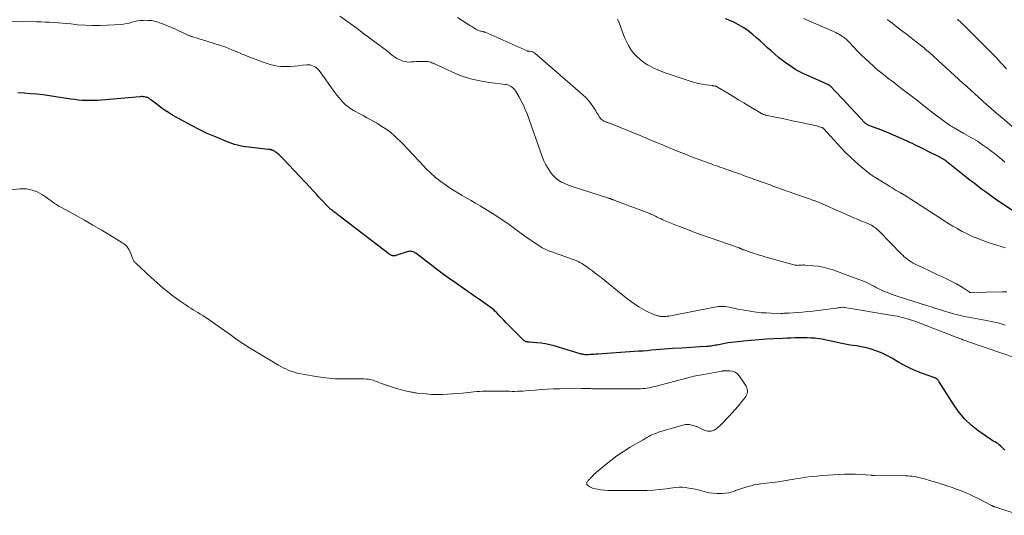
# Model space of a CAD drawing. Units: feet. Extents: x 1980000 to 1985030, y 510000 to 515000.
# Drawn here: x 1982130 to 1982394, y 510281 to 510415 of the extents above; entities that cross this region are included whole.
import ezdxf

# ---------------------------------------------------------------- set-up
doc = ezdxf.new("R2010")
doc.units = ezdxf.units.FT
doc.header["$LTSCALE"] = 100
doc.header["$MEASUREMENT"] = 0
doc.layers.add('CONTOUR INDEX', color=32, linetype='Continuous', lineweight=25)
doc.layers.add('CONTOUR INTERMEDIATE', color=40, linetype='Continuous', lineweight=15)

msp = doc.modelspace()

# ---------------------------------------------------------------- linework, layer by layer
at = {"layer": 'CONTOUR INDEX', "flags": 128}
for points, elevation in [([(1982398.62, 510361.79), (1982392.3, 510366.06), (1982391.25, 510366.79), (1982390.21, 510367.52), (1982389.19, 510368.27), (1982388.16, 510369.03), (1982387.15, 510369.8), (1982386.14, 510370.57), (1982385.14, 510371.36), (1982384.15, 510372.15), (1982378.76, 510376.48), (1982378.69, 510376.53), (1982378.61, 510376.59), (1982378.53, 510376.65), (1982378.45, 510376.7), (1982378.38, 510376.76), (1982378.3, 510376.81), (1982378.21, 510376.86), (1982378.13, 510376.91), (1982377.9, 510377.04), (1982377.7, 510377.16), (1982377.49, 510377.27), (1982377.29, 510377.38), (1982377.08, 510377.49), (1982373.64, 510379.25), (1982372.97, 510379.59), (1982372.29, 510379.93), (1982371.61, 510380.27), (1982370.93, 510380.6), (1982370.25, 510380.93), (1982369.57, 510381.26), (1982368.88, 510381.58), (1982368.19, 510381.89), (1982365.11, 510383.26), (1982363.87, 510383.8), (1982362.62, 510384.33), (1982361.36, 510384.83), (1982360.09, 510385.32), (1982357.86, 510386.15), (1982357.71, 510386.22), (1982357.56, 510386.29), (1982357.41, 510386.36), (1982357.27, 510386.45), (1982357.13, 510386.55), (1982357, 510386.65), (1982356.88, 510386.76), (1982356.76, 510386.87), (1982351.76, 510392.23), (1982351.05, 510392.99), (1982350.33, 510393.75), (1982349.62, 510394.51), (1982348.9, 510395.26), (1982347.61, 510396.6), (1982347.53, 510396.69), (1982347.45, 510396.77), (1982347.36, 510396.84), (1982347.26, 510396.91), (1982347.17, 510396.97), (1982347.07, 510397.04), (1982346.96, 510397.09), (1982346.86, 510397.14), (1982341.03, 510399.71), (1982340.32, 510400.03), (1982339.63, 510400.38), (1982338.94, 510400.74), (1982338.26, 510401.13), (1982337.6, 510401.54), (1982336.94, 510401.96), (1982336.3, 510402.4), (1982335.67, 510402.86), (1982334.67, 510403.62), (1982333.62, 510404.44), (1982332.59, 510405.28), (1982331.59, 510406.15), (1982330.61, 510407.04), (1982329.63, 510407.95), (1982328.65, 510408.84), (1982327.65, 510409.72), (1982326.65, 510410.59), (1982326.44, 510410.76), (1982325.3, 510411.66), (1982324.11, 510412.49), (1982322.85, 510413.21), (1982321.55, 510413.87), (1982320.94, 510414.14), (1982319.29, 510414.84)], 820), ([(1982394.38, 510298.79), (1982393.78, 510299.41), (1982393.23, 510299.97), (1982392.89, 510300.29), (1982392.53, 510300.58), (1982392.14, 510300.82), (1982391.74, 510301.05), (1982391.32, 510301.26), (1982390.91, 510301.49), (1982390.52, 510301.74), (1982390.13, 510302), (1982387.12, 510304.13), (1982385.33, 510305.57), (1982383.67, 510307.12), (1982382.2, 510308.86), (1982380.86, 510310.72), (1982376.77, 510317.2), (1982376.67, 510317.34), (1982376.58, 510317.48), (1982376.48, 510317.62), (1982376.37, 510317.75), (1982376.32, 510317.82), (1982376.24, 510317.91), (1982376.15, 510318), (1982376.05, 510318.06), (1982375.94, 510318.12), (1982375.88, 510318.15), (1982375.74, 510318.21), (1982375.6, 510318.27), (1982375.46, 510318.33), (1982375.31, 510318.38), (1982372.29, 510319.44), (1982370.65, 510320.07), (1982369.05, 510320.76), (1982367.49, 510321.55), (1982365.96, 510322.41), (1982364.24, 510323.46), (1982362.86, 510324.21), (1982361.46, 510324.89), (1982360, 510325.46), (1982358.51, 510325.95), (1982357.21, 510326.32), (1982356.34, 510326.54), (1982355.47, 510326.73), (1982354.58, 510326.87), (1982353.69, 510326.98), (1982352.8, 510327.09), (1982351.91, 510327.21), (1982351.03, 510327.38), (1982350.15, 510327.57), (1982347.35, 510328.23), (1982346.35, 510328.44), (1982345.34, 510328.63), (1982344.33, 510328.78), (1982343.31, 510328.89), (1982342.29, 510328.97), (1982341.27, 510329.03), (1982340.24, 510329.04), (1982339.22, 510329.03), (1982339.09, 510329.02), (1982338.01, 510328.99), (1982336.92, 510328.95), (1982335.83, 510328.91), (1982334.74, 510328.86), (1982332.37, 510328.76), (1982330.31, 510328.66), (1982328.25, 510328.52), (1982326.19, 510328.35), (1982324.14, 510328.15), (1982321.74, 510327.89), (1982320.89, 510327.79), (1982320.04, 510327.66), (1982319.2, 510327.52), (1982318.36, 510327.35), (1982317.49, 510327.17), (1982317.09, 510327.08), (1982316.69, 510327.01), (1982316.29, 510326.93), (1982315.88, 510326.86), (1982315.47, 510326.8), (1982315.07, 510326.74), (1982314.66, 510326.7), (1982314.25, 510326.67), (1982312.54, 510326.58), (1982311.27, 510326.51), (1982310.01, 510326.44), (1982308.74, 510326.36), (1982307.47, 510326.28), (1982305.11, 510326.13), (1982303.98, 510326.05), (1982302.84, 510325.96), (1982301.71, 510325.87), (1982300.58, 510325.77), (1982299.45, 510325.67), (1982298.32, 510325.57), (1982297.19, 510325.48), (1982296.06, 510325.4), (1982285.02, 510324.62), (1982284.49, 510324.59), (1982283.97, 510324.55), (1982283.44, 510324.52), (1982282.92, 510324.5), (1982282.41, 510324.48), (1982282.14, 510324.47), (1982281.87, 510324.47), (1982281.6, 510324.49), (1982281.32, 510324.51), (1982281.05, 510324.55), (1982280.78, 510324.59), (1982280.52, 510324.66), (1982280.26, 510324.73), (1982273.31, 510326.85), (1982272.15, 510327.16), (1982270.98, 510327.42), (1982269.79, 510327.59), (1982268.6, 510327.71), (1982266.62, 510327.84), (1982266.41, 510327.86), (1982266.2, 510327.89), (1982265.99, 510327.93), (1982265.78, 510327.98), (1982265.58, 510328.05), (1982265.39, 510328.14), (1982265.22, 510328.25), (1982265.06, 510328.39), (1982261.81, 510331.64), (1982261.11, 510332.35), (1982260.41, 510333.06), (1982259.73, 510333.78), (1982259.04, 510334.5), (1982258.27, 510335.32), (1982257.97, 510335.63), (1982257.67, 510335.93), (1982257.35, 510336.23), (1982257.03, 510336.51), (1982256.7, 510336.79), (1982256.37, 510337.06), (1982256.03, 510337.32), (1982255.68, 510337.57), (1982255.11, 510337.98), (1982254.47, 510338.44), (1982253.83, 510338.89), (1982253.19, 510339.34), (1982252.54, 510339.79), (1982248.31, 510342.72), (1982247.67, 510343.17), (1982247.02, 510343.61), (1982246.38, 510344.06), (1982245.73, 510344.51), (1982245.09, 510344.96), (1982244.46, 510345.42), (1982243.82, 510345.88), (1982243.2, 510346.35), (1982236.06, 510351.77), (1982235.84, 510351.92), (1982235.61, 510352.05), (1982235.36, 510352.15), (1982235.11, 510352.23), (1982234.85, 510352.28), (1982234.59, 510352.29), (1982234.33, 510352.26), (1982234.08, 510352.21), (1982230.76, 510351.13), (1982230.58, 510351.09), (1982230.41, 510351.06), (1982230.23, 510351.05), (1982230.06, 510351.05), (1982230.04, 510351.05), (1982229.87, 510351.08), (1982229.71, 510351.12), (1982229.55, 510351.18), (1982229.4, 510351.26), (1982229.26, 510351.35), (1982229.11, 510351.44), (1982228.97, 510351.54), (1982228.83, 510351.64), (1982215.5, 510361.86), (1982215.27, 510362.03), (1982215.04, 510362.2), (1982214.81, 510362.37), (1982214.58, 510362.54), (1982214.35, 510362.71), (1982214.13, 510362.88), (1982213.9, 510363.06), (1982213.67, 510363.23), (1982213.41, 510363.43), (1982213.22, 510363.58), (1982213.03, 510363.74), (1982212.86, 510363.9), (1982212.68, 510364.06), (1982212.51, 510364.23), (1982212.34, 510364.4), (1982212.17, 510364.57), (1982212.01, 510364.75), (1982210.83, 510366.06), (1982210.07, 510366.89), (1982209.31, 510367.72), (1982208.54, 510368.55), (1982207.77, 510369.37), (1982200.42, 510377.16), (1982200.07, 510377.52), (1982199.71, 510377.88), (1982199.33, 510378.22), (1982198.95, 510378.55), (1982198.49, 510378.93), (1982198.33, 510379.06), (1982198.15, 510379.18), (1982197.97, 510379.28), (1982197.78, 510379.38), (1982197.67, 510379.42), (1982197.53, 510379.48), (1982197.38, 510379.53), (1982197.23, 510379.57), (1982197.08, 510379.6), (1982196.93, 510379.62), (1982196.78, 510379.64), (1982196.63, 510379.66), (1982196.48, 510379.68), (1982191.12, 510380.27), (1982190.36, 510380.37), (1982189.61, 510380.5), (1982188.87, 510380.65), (1982188.13, 510380.83), (1982187.4, 510381.04), (1982186.68, 510381.27), (1982185.96, 510381.53), (1982185.25, 510381.81), (1982182.25, 510383.05), (1982180.06, 510384.01), (1982177.91, 510385.01), (1982175.79, 510386.1), (1982173.69, 510387.24), (1982170.71, 510388.94), (1982169.64, 510389.59), (1982168.58, 510390.27), (1982167.55, 510391), (1982166.55, 510391.75), (1982164.89, 510393.06), (1982164.73, 510393.18), (1982164.56, 510393.3), (1982164.39, 510393.41), (1982164.21, 510393.52), (1982164.03, 510393.61), (1982163.84, 510393.68), (1982163.65, 510393.74), (1982163.45, 510393.78), (1982163.04, 510393.84), (1982162.78, 510393.86), (1982162.52, 510393.88), (1982162.27, 510393.88), (1982162.01, 510393.86), (1982151.6, 510392.94), (1982150.57, 510392.87), (1982149.54, 510392.82), (1982148.51, 510392.82), (1982147.48, 510392.83), (1982146.45, 510392.88), (1982145.42, 510392.96), (1982144.39, 510393.08), (1982143.37, 510393.22), (1982139.32, 510393.86), (1982137.63, 510394.11), (1982135.94, 510394.33), (1982134.25, 510394.51), (1982132.55, 510394.67), (1982130.85, 510394.78), (1982129.15, 510394.87)], 800)]:
    msp.add_lwpolyline(points, dxfattribs=dict(at, elevation=elevation))
at = {"layer": 'CONTOUR INTERMEDIATE', "flags": 128}
for points, elevation in [([(1982394.52, 510332.47), (1982392.85, 510332.96), (1982391.16, 510333.36), (1982389.45, 510333.71), (1982385.53, 510334.41), (1982384.77, 510334.55), (1982384.01, 510334.69), (1982383.25, 510334.85), (1982382.5, 510335.01), (1982381.74, 510335.18), (1982380.99, 510335.37), (1982380.25, 510335.58), (1982379.51, 510335.81), (1982378.45, 510336.14), (1982377.18, 510336.55), (1982375.91, 510336.95), (1982374.64, 510337.35), (1982373.37, 510337.75), (1982366.03, 510340.07), (1982365.23, 510340.33), (1982364.44, 510340.6), (1982363.65, 510340.88), (1982362.87, 510341.18), (1982362.09, 510341.5), (1982361.32, 510341.84), (1982360.57, 510342.21), (1982359.83, 510342.59), (1982359.29, 510342.88), (1982358.28, 510343.4), (1982357.25, 510343.9), (1982356.2, 510344.34), (1982355.14, 510344.75), (1982348.22, 510347.27), (1982346.92, 510347.68), (1982345.61, 510348.03), (1982344.28, 510348.26), (1982342.93, 510348.42), (1982340.7, 510348.6), (1982340.45, 510348.62), (1982340.21, 510348.62), (1982339.96, 510348.6), (1982339.72, 510348.58), (1982339.47, 510348.55), (1982339.23, 510348.53), (1982338.99, 510348.52), (1982338.74, 510348.51), (1982338.47, 510348.52), (1982338.22, 510348.55), (1982337.98, 510348.59), (1982337.73, 510348.65), (1982330.24, 510350.75), (1982329.18, 510351.06), (1982328.13, 510351.37), (1982327.09, 510351.71), (1982326.05, 510352.05), (1982324.24, 510352.66), (1982324.1, 510352.71), (1982323.97, 510352.76), (1982323.84, 510352.82), (1982323.72, 510352.88), (1982323.62, 510352.92), (1982323.54, 510352.96), (1982323.46, 510353), (1982323.38, 510353.04), (1982323.3, 510353.08), (1982323.22, 510353.11), (1982323.13, 510353.15), (1982323.05, 510353.18), (1982322.97, 510353.21), (1982314.91, 510356.03), (1982313.63, 510356.48), (1982312.37, 510356.93), (1982311.1, 510357.39), (1982309.84, 510357.86), (1982306.94, 510358.95), (1982306.02, 510359.3), (1982305.11, 510359.67), (1982304.2, 510360.04), (1982303.3, 510360.43), (1982302.53, 510360.77), (1982302.02, 510361), (1982301.5, 510361.24), (1982300.99, 510361.48), (1982300.49, 510361.73), (1982299.94, 510361.99), (1982299.7, 510362.11), (1982299.47, 510362.22), (1982299.23, 510362.32), (1982298.99, 510362.43), (1982298.76, 510362.53), (1982298.52, 510362.63), (1982298.27, 510362.72), (1982298.03, 510362.81), (1982289.16, 510366.15), (1982289.03, 510366.2), (1982288.9, 510366.25), (1982288.77, 510366.29), (1982288.64, 510366.34), (1982288.55, 510366.37), (1982288.47, 510366.4), (1982288.38, 510366.42), (1982288.3, 510366.45), (1982288.21, 510366.48), (1982288.12, 510366.51), (1982288.04, 510366.53), (1982287.95, 510366.56), (1982287.87, 510366.59), (1982278.14, 510369.71), (1982277.39, 510369.97), (1982276.66, 510370.25), (1982275.94, 510370.57), (1982275.23, 510370.91), (1982274.56, 510371.31), (1982273.94, 510371.76), (1982273.38, 510372.29), (1982272.86, 510372.88), (1982272.34, 510373.55), (1982271.65, 510374.54), (1982271.02, 510375.57), (1982270.5, 510376.65), (1982270.04, 510377.77), (1982265.99, 510389.21), (1982265.52, 510390.43), (1982265, 510391.62), (1982264.41, 510392.78), (1982263.77, 510393.91), (1982262.86, 510395.42), (1982262.62, 510395.77), (1982262.36, 510396.08), (1982262.05, 510396.36), (1982261.72, 510396.62), (1982261.35, 510396.82), (1982260.98, 510396.99), (1982260.58, 510397.11), (1982260.17, 510397.18), (1982255.83, 510397.67), (1982253.27, 510398.09), (1982250.76, 510398.67), (1982248.32, 510399.48), (1982245.92, 510400.46), (1982241.37, 510402.58), (1982241.06, 510402.72), (1982240.74, 510402.86), (1982240.43, 510402.99), (1982240.11, 510403.12), (1982239.78, 510403.23), (1982239.45, 510403.31), (1982239.12, 510403.35), (1982238.78, 510403.37), (1982237.48, 510403.36), (1982236.84, 510403.34), (1982236.2, 510403.31), (1982235.56, 510403.26), (1982234.92, 510403.2), (1982234.29, 510403.18), (1982233.66, 510403.21), (1982233.04, 510403.33), (1982232.44, 510403.51), (1982232.29, 510403.56), (1982231.63, 510403.84), (1982230.99, 510404.16), (1982230.39, 510404.55), (1982229.81, 510404.97), (1982229.57, 510405.16), (1982228.89, 510405.71), (1982228.2, 510406.26), (1982227.51, 510406.79), (1982226.81, 510407.33), (1982222.08, 510410.89), (1982219.97, 510412.45), (1982217.83, 510413.99), (1982215.66, 510415.49)], 808), ([(1982394.91, 510341.4), (1982393.7, 510341.43), (1982385.24, 510341.21), (1982385.18, 510341.21), (1982385.12, 510341.22), (1982385.07, 510341.23), (1982385.01, 510341.25), (1982384.96, 510341.27), (1982384.9, 510341.3), (1982384.85, 510341.33), (1982384.8, 510341.36), (1982383.2, 510342.43), (1982382.34, 510342.98), (1982381.46, 510343.5), (1982380.56, 510343.99), (1982379.64, 510344.45), (1982378.93, 510344.79), (1982377.64, 510345.39), (1982376.36, 510346), (1982375.07, 510346.61), (1982373.79, 510347.21), (1982370.27, 510348.87), (1982369.75, 510349.13), (1982369.25, 510349.42), (1982368.77, 510349.74), (1982368.3, 510350.09), (1982367.85, 510350.46), (1982367.4, 510350.84), (1982366.98, 510351.24), (1982366.56, 510351.65), (1982360.68, 510357.67), (1982360.36, 510357.98), (1982360.02, 510358.28), (1982359.67, 510358.56), (1982359.31, 510358.82), (1982358.94, 510359.06), (1982358.55, 510359.29), (1982358.16, 510359.49), (1982357.75, 510359.67), (1982356.67, 510360.12), (1982355.72, 510360.52), (1982354.77, 510360.93), (1982353.82, 510361.33), (1982352.88, 510361.74), (1982345.17, 510365.12), (1982344.95, 510365.21), (1982344.74, 510365.31), (1982344.52, 510365.4), (1982344.3, 510365.48), (1982344.08, 510365.57), (1982343.86, 510365.66), (1982343.65, 510365.74), (1982343.42, 510365.82), (1982343.1, 510365.94), (1982342.72, 510366.08), (1982342.34, 510366.22), (1982341.95, 510366.36), (1982341.57, 510366.49), (1982334.43, 510369.01), (1982333.65, 510369.29), (1982332.88, 510369.56), (1982332.1, 510369.84), (1982331.33, 510370.12), (1982330.55, 510370.4), (1982329.78, 510370.68), (1982329.01, 510370.95), (1982328.23, 510371.23), (1982327.21, 510371.6), (1982325.92, 510372.07), (1982324.63, 510372.53), (1982323.35, 510372.99), (1982322.06, 510373.45), (1982318.45, 510374.72), (1982317.85, 510374.94), (1982317.24, 510375.15), (1982316.64, 510375.36), (1982316.04, 510375.57), (1982315.44, 510375.78), (1982314.84, 510376), (1982314.24, 510376.22), (1982313.65, 510376.44), (1982310.24, 510377.73), (1982308.57, 510378.37), (1982306.92, 510379.02), (1982305.27, 510379.7), (1982303.62, 510380.38), (1982301.98, 510381.08), (1982300.33, 510381.76), (1982298.68, 510382.45), (1982297.04, 510383.12), (1982288.45, 510386.63), (1982288.25, 510386.71), (1982288.05, 510386.78), (1982287.84, 510386.85), (1982287.64, 510386.91), (1982287.43, 510386.98), (1982287.23, 510387.05), (1982287.03, 510387.13), (1982286.83, 510387.22), (1982286.56, 510387.35), (1982286.25, 510387.54), (1982285.97, 510387.75), (1982285.73, 510388.01), (1982285.52, 510388.3), (1982285.41, 510388.46), (1982285.17, 510388.86), (1982284.93, 510389.26), (1982284.68, 510389.65), (1982284.44, 510390.05), (1982283.77, 510391.11), (1982283.16, 510392), (1982282.5, 510392.86), (1982281.76, 510393.65), (1982280.97, 510394.39), (1982268.09, 510405.57), (1982267.81, 510405.77), (1982267.51, 510405.93), (1982267.18, 510406.02), (1982266.83, 510406.07), (1982266.24, 510406.1), (1982266.18, 510406.11), (1982266.11, 510406.12), (1982266.05, 510406.14), (1982265.99, 510406.16), (1982254.74, 510411.17), (1982254.65, 510411.2), (1982254.56, 510411.24), (1982254.46, 510411.27), (1982254.37, 510411.3), (1982254.28, 510411.33), (1982254.18, 510411.35), (1982254.09, 510411.37), (1982253.99, 510411.39), (1982253.7, 510411.44), (1982253.46, 510411.49), (1982253.22, 510411.55), (1982252.99, 510411.64), (1982252.77, 510411.73), (1982252.54, 510411.84), (1982252.32, 510411.96), (1982252.11, 510412.09), (1982251.9, 510412.23), (1982251.73, 510412.35), (1982251.43, 510412.55), (1982251.14, 510412.75), (1982250.84, 510412.95), (1982250.54, 510413.14), (1982248.53, 510414.39), (1982247.26, 510415.13)], 812), ([(1982394.62, 510353.23), (1982393.45, 510353.61), (1982392.27, 510353.97), (1982391.08, 510354.32), (1982389.9, 510354.69), (1982388.74, 510355.09), (1982387.58, 510355.52), (1982386.44, 510355.99), (1982386.39, 510356.01), (1982385.23, 510356.53), (1982384.09, 510357.07), (1982382.97, 510357.65), (1982381.87, 510358.26), (1982381.66, 510358.38), (1982380.47, 510359.07), (1982379.28, 510359.78), (1982378.11, 510360.51), (1982376.94, 510361.25), (1982367.91, 510367.1), (1982367.81, 510367.17), (1982367.71, 510367.23), (1982367.61, 510367.3), (1982367.51, 510367.36), (1982367.41, 510367.42), (1982367.31, 510367.49), (1982367.2, 510367.55), (1982367.1, 510367.61), (1982366.87, 510367.74), (1982366.85, 510367.75), (1982366.83, 510367.76), (1982366.81, 510367.77), (1982366.79, 510367.78), (1982366.72, 510367.82), (1982366.7, 510367.83), (1982366.68, 510367.84), (1982366.66, 510367.85), (1982366.64, 510367.86), (1982366.53, 510367.92), (1982366.46, 510367.96), (1982366.39, 510368), (1982366.31, 510368.04), (1982366.24, 510368.09), (1982365.24, 510368.68), (1982364.67, 510369.02), (1982364.1, 510369.36), (1982363.53, 510369.7), (1982362.97, 510370.05), (1982359.92, 510371.92), (1982359.71, 510372.05), (1982359.49, 510372.18), (1982359.28, 510372.32), (1982359.06, 510372.46), (1982358.85, 510372.6), (1982358.64, 510372.74), (1982358.44, 510372.9), (1982358.24, 510373.05), (1982355.72, 510375.1), (1982354.3, 510376.31), (1982352.91, 510377.56), (1982351.58, 510378.88), (1982350.29, 510380.24), (1982345.77, 510385.23), (1982345.71, 510385.29), (1982345.66, 510385.34), (1982345.6, 510385.4), (1982345.54, 510385.45), (1982345.48, 510385.49), (1982345.41, 510385.53), (1982345.34, 510385.56), (1982345.27, 510385.59), (1982344.89, 510385.71), (1982344.62, 510385.79), (1982344.36, 510385.86), (1982344.09, 510385.93), (1982343.82, 510385.99), (1982341.25, 510386.55), (1982339.7, 510386.89), (1982338.14, 510387.22), (1982336.59, 510387.55), (1982335.03, 510387.88), (1982330.1, 510388.92), (1982329.96, 510388.95), (1982329.81, 510388.99), (1982329.67, 510389.04), (1982329.53, 510389.09), (1982329.4, 510389.15), (1982329.26, 510389.21), (1982329.13, 510389.28), (1982329, 510389.35), (1982325.69, 510391.31), (1982324.24, 510392.17), (1982322.8, 510393.04), (1982321.36, 510393.91), (1982319.92, 510394.78), (1982317.17, 510396.44), (1982317.11, 510396.48), (1982317.04, 510396.52), (1982316.97, 510396.56), (1982316.9, 510396.59), (1982316.83, 510396.63), (1982316.75, 510396.66), (1982316.68, 510396.68), (1982316.6, 510396.7), (1982316.44, 510396.73), (1982316.28, 510396.76), (1982316.12, 510396.79), (1982315.96, 510396.81), (1982315.8, 510396.84), (1982314.08, 510397.06), (1982313.07, 510397.23), (1982312.06, 510397.43), (1982311.07, 510397.68), (1982310.09, 510397.98), (1982303.7, 510400.08), (1982302.4, 510400.55), (1982301.13, 510401.07), (1982299.88, 510401.66), (1982298.66, 510402.3), (1982298.41, 510402.44), (1982297.37, 510403.1), (1982296.39, 510403.83), (1982295.49, 510404.66), (1982294.65, 510405.57), (1982293.92, 510406.56), (1982293.25, 510407.59), (1982292.69, 510408.69), (1982292.21, 510409.82), (1982291.14, 510412.74), (1982290.75, 510413.74), (1982290.33, 510414.73)], 816), ([(1982394.41, 510376.29), (1982393.5, 510377.07), (1982392.57, 510377.83), (1982391.64, 510378.58), (1982390.69, 510379.3), (1982389.72, 510380.02), (1982388.42, 510380.95), (1982387.82, 510381.37), (1982387.21, 510381.78), (1982386.59, 510382.17), (1982385.96, 510382.54), (1982385.32, 510382.9), (1982384.69, 510383.27), (1982384.05, 510383.63), (1982383.41, 510383.99), (1982380.82, 510385.47), (1982380.48, 510385.67), (1982380.15, 510385.87), (1982379.82, 510386.07), (1982379.49, 510386.28), (1982379.17, 510386.5), (1982378.85, 510386.71), (1982378.53, 510386.94), (1982378.22, 510387.17), (1982375.74, 510389), (1982375.05, 510389.51), (1982374.36, 510390.04), (1982373.69, 510390.57), (1982373.01, 510391.11), (1982372.34, 510391.65), (1982371.66, 510392.19), (1982370.99, 510392.72), (1982370.31, 510393.25), (1982367.42, 510395.48), (1982366.4, 510396.26), (1982365.38, 510397.05), (1982364.36, 510397.82), (1982363.33, 510398.6), (1982362.31, 510399.38), (1982361.31, 510400.18), (1982360.32, 510401), (1982359.34, 510401.83), (1982359.09, 510402.05), (1982358.02, 510403.02), (1982356.96, 510404), (1982355.93, 510405.02), (1982354.92, 510406.05), (1982352.69, 510408.4), (1982352.49, 510408.61), (1982352.29, 510408.82), (1982352.08, 510409.02), (1982351.88, 510409.23), (1982351.67, 510409.43), (1982351.45, 510409.61), (1982351.23, 510409.79), (1982350.99, 510409.95), (1982350.66, 510410.17), (1982350.25, 510410.43), (1982349.83, 510410.67), (1982349.39, 510410.89), (1982348.95, 510411.09), (1982340.27, 510414.85)], 824), ([(1982397.51, 510323.55), (1982384.95, 510327.88), (1982384.62, 510327.99), (1982384.3, 510328.1), (1982383.98, 510328.21), (1982383.66, 510328.33), (1982383.18, 510328.5), (1982383.1, 510328.53), (1982383.02, 510328.56), (1982382.94, 510328.59), (1982382.86, 510328.62), (1982382.35, 510328.82), (1982382.02, 510328.94), (1982381.69, 510329.07), (1982381.35, 510329.2), (1982381.02, 510329.33), (1982370.2, 510333.46), (1982369.54, 510333.7), (1982368.87, 510333.93), (1982368.2, 510334.14), (1982367.53, 510334.34), (1982366.84, 510334.51), (1982366.16, 510334.68), (1982365.47, 510334.82), (1982364.78, 510334.94), (1982351.4, 510337.14), (1982351.39, 510337.14), (1982351.37, 510337.15), (1982351.35, 510337.15), (1982351.33, 510337.15), (1982351.27, 510337.17), (1982351.25, 510337.18), (1982351.23, 510337.18), (1982351.22, 510337.19), (1982351.2, 510337.19), (1982350.98, 510337.27), (1982350.93, 510337.28), (1982350.92, 510337.29), (1982350.85, 510337.29), (1982350.84, 510337.28), (1982350.82, 510337.28), (1982350.81, 510337.28), (1982350.79, 510337.28), (1982350.27, 510337.18), (1982349.99, 510337.14), (1982349.71, 510337.09), (1982349.43, 510337.05), (1982349.15, 510337.01), (1982344.18, 510336.38), (1982342.8, 510336.22), (1982341.41, 510336.07), (1982340.02, 510335.95), (1982338.63, 510335.84), (1982336.41, 510335.68), (1982336.13, 510335.67), (1982335.85, 510335.65), (1982335.57, 510335.64), (1982335.29, 510335.62), (1982335.01, 510335.62), (1982334.73, 510335.61), (1982334.45, 510335.61), (1982334.17, 510335.61), (1982331.62, 510335.66), (1982330.3, 510335.71), (1982328.99, 510335.79), (1982327.68, 510335.93), (1982326.37, 510336.11), (1982326.01, 510336.16), (1982324.89, 510336.35), (1982323.77, 510336.55), (1982322.66, 510336.77), (1982321.55, 510337), (1982320.29, 510337.28), (1982319.81, 510337.37), (1982319.33, 510337.44), (1982318.84, 510337.47), (1982318.35, 510337.49), (1982317.87, 510337.47), (1982317.38, 510337.44), (1982316.9, 510337.37), (1982316.41, 510337.29), (1982304.54, 510334.96), (1982304.12, 510334.89), (1982303.69, 510334.83), (1982303.26, 510334.79), (1982302.83, 510334.77), (1982302.44, 510334.75), (1982302.2, 510334.75), (1982301.97, 510334.77), (1982301.74, 510334.81), (1982301.51, 510334.86), (1982301.29, 510334.92), (1982301.06, 510334.98), (1982300.84, 510335.05), (1982300.62, 510335.12), (1982300.23, 510335.25), (1982299.82, 510335.4), (1982299.42, 510335.55), (1982299.02, 510335.73), (1982298.63, 510335.92), (1982297.96, 510336.26), (1982297.3, 510336.61), (1982296.65, 510336.98), (1982296.01, 510337.38), (1982295.39, 510337.79), (1982295.16, 510337.95), (1982294.43, 510338.46), (1982293.71, 510338.98), (1982293.01, 510339.51), (1982292.31, 510340.06), (1982285.88, 510345.21), (1982285.11, 510345.82), (1982284.33, 510346.42), (1982283.55, 510347.01), (1982282.76, 510347.59), (1982282.07, 510348.09), (1982281.62, 510348.41), (1982281.15, 510348.71), (1982280.68, 510349), (1982280.19, 510349.28), (1982279.7, 510349.54), (1982279.2, 510349.78), (1982278.68, 510349.99), (1982278.16, 510350.19), (1982272.42, 510352.22), (1982272.02, 510352.36), (1982271.63, 510352.52), (1982271.24, 510352.68), (1982270.85, 510352.85), (1982270.48, 510353.04), (1982270.1, 510353.24), (1982269.74, 510353.45), (1982269.39, 510353.68), (1982265.5, 510356.31), (1982265.31, 510356.45), (1982265.12, 510356.58), (1982264.93, 510356.71), (1982264.74, 510356.85), (1982264.55, 510356.99), (1982264.36, 510357.13), (1982264.18, 510357.27), (1982263.99, 510357.41), (1982263.67, 510357.65), (1982263.33, 510357.91), (1982262.98, 510358.16), (1982262.63, 510358.42), (1982262.28, 510358.67), (1982261.16, 510359.48), (1982260.25, 510360.12), (1982259.32, 510360.76), (1982258.39, 510361.38), (1982257.44, 510361.98), (1982254.54, 510363.81), (1982253.37, 510364.53), (1982252.18, 510365.24), (1982250.99, 510365.93), (1982249.78, 510366.6), (1982248.58, 510367.28), (1982247.39, 510367.97), (1982246.22, 510368.7), (1982245.06, 510369.45), (1982244.3, 510369.96), (1982242.81, 510371.03), (1982241.38, 510372.16), (1982240.03, 510373.38), (1982238.73, 510374.67), (1982238.34, 510375.1), (1982236.88, 510376.65), (1982235.42, 510378.2), (1982233.97, 510379.75), (1982232.51, 510381.3), (1982232.29, 510381.53), (1982230.77, 510383), (1982229.17, 510384.37), (1982227.45, 510385.59), (1982225.65, 510386.7), (1982223.97, 510387.64), (1982222.95, 510388.2), (1982221.93, 510388.77), (1982220.9, 510389.33), (1982219.87, 510389.89), (1982219.37, 510390.16), (1982218.62, 510390.61), (1982217.91, 510391.11), (1982217.24, 510391.68), (1982216.61, 510392.29), (1982216.02, 510392.94), (1982215.44, 510393.61), (1982214.89, 510394.3), (1982214.36, 510395), (1982210.09, 510400.87), (1982209.77, 510401.24), (1982209.43, 510401.58), (1982209.04, 510401.86), (1982208.63, 510402.11), (1982208.18, 510402.29), (1982207.72, 510402.42), (1982207.25, 510402.46), (1982206.77, 510402.45), (1982205.6, 510402.3), (1982204.52, 510402.19), (1982203.44, 510402.09), (1982202.36, 510402.02), (1982201.27, 510401.97), (1982200.76, 510401.95), (1982199.86, 510401.96), (1982198.96, 510402.05), (1982198.07, 510402.22), (1982197.2, 510402.46), (1982194.83, 510403.26), (1982193.16, 510403.85), (1982191.51, 510404.46), (1982189.88, 510405.12), (1982188.25, 510405.82), (1982186.63, 510406.5), (1982184.99, 510407.15), (1982183.32, 510407.73), (1982181.65, 510408.28), (1982176.18, 510409.95), (1982175.98, 510410.01), (1982175.78, 510410.07), (1982175.58, 510410.14), (1982175.38, 510410.21), (1982175.19, 510410.29), (1982174.99, 510410.37), (1982174.8, 510410.45), (1982174.61, 510410.54), (1982171.51, 510412), (1982170.45, 510412.48), (1982169.38, 510412.93), (1982168.29, 510413.34), (1982167.19, 510413.74), (1982166.74, 510413.89), (1982165.86, 510414.13), (1982164.96, 510414.31), (1982164.05, 510414.39), (1982163.14, 510414.4), (1982162.84, 510414.39), (1982162.07, 510414.32), (1982161.3, 510414.22), (1982160.55, 510414.06), (1982159.8, 510413.87), (1982159.04, 510413.66), (1982158.29, 510413.5), (1982157.52, 510413.39), (1982156.75, 510413.31), (1982153.21, 510413.08), (1982151.19, 510413), (1982149.17, 510412.99), (1982147.15, 510413.08), (1982145.13, 510413.23), (1982143.39, 510413.41), (1982142.24, 510413.52), (1982141.1, 510413.62), (1982139.96, 510413.71), (1982138.81, 510413.8), (1982137.67, 510413.87), (1982136.52, 510413.93), (1982135.37, 510413.98), (1982134.23, 510414.02), (1982127.09, 510414.21)], 804), ([(1982396.42, 510385.85), (1982394.25, 510387.7), (1982391.76, 510389.8), (1982390.67, 510390.75), (1982389.58, 510391.7), (1982388.5, 510392.66), (1982387.43, 510393.63), (1982386.36, 510394.61), (1982385.29, 510395.59), (1982384.23, 510396.56), (1982383.16, 510397.54), (1982375.34, 510404.69), (1982374.98, 510405.02), (1982374.62, 510405.34), (1982374.25, 510405.66), (1982373.88, 510405.97), (1982373.8, 510406.04), (1982373.47, 510406.32), (1982373.13, 510406.59), (1982372.79, 510406.87), (1982372.45, 510407.14), (1982370.55, 510408.63), (1982369.26, 510409.65), (1982367.96, 510410.66), (1982366.66, 510411.67), (1982365.36, 510412.67), (1982363.34, 510414.23), (1982362.83, 510414.64)], 828), ([(1982394.84, 510401.35), (1982393.46, 510402.87), (1982392.07, 510404.37), (1982390.65, 510405.84), (1982389.22, 510407.3), (1982383.03, 510413.43), (1982382.71, 510413.75), (1982382.38, 510414.07), (1982382.06, 510414.39), (1982381.73, 510414.7)], 832), ([(1982398.54, 510281.3), (1982391.76, 510283.56), (1982391.69, 510283.58), (1982391.62, 510283.61), (1982391.56, 510283.63), (1982391.49, 510283.65), (1982391.42, 510283.68), (1982391.36, 510283.7), (1982391.29, 510283.73), (1982391.23, 510283.76), (1982391.17, 510283.79), (1982391.08, 510283.84), (1982390.99, 510283.88), (1982390.9, 510283.93), (1982390.81, 510283.97), (1982387.25, 510285.8), (1982386.12, 510286.36), (1982384.97, 510286.9), (1982383.81, 510287.4), (1982382.64, 510287.87), (1982381.45, 510288.32), (1982380.26, 510288.76), (1982379.06, 510289.17), (1982377.86, 510289.56), (1982377.11, 510289.8), (1982376.13, 510290.11), (1982375.14, 510290.41), (1982374.15, 510290.7), (1982373.15, 510290.98), (1982372.24, 510291.24), (1982371.69, 510291.38), (1982371.13, 510291.51), (1982370.57, 510291.62), (1982370.01, 510291.72), (1982369.44, 510291.79), (1982368.87, 510291.85), (1982368.3, 510291.88), (1982367.73, 510291.9), (1982359.48, 510292.04), (1982359.46, 510292.04), (1982359.44, 510292.04), (1982359.42, 510292.04), (1982359.39, 510292.04), (1982359.3, 510292.03), (1982359.28, 510292.03), (1982359.26, 510292.03), (1982359.24, 510292.03), (1982359.21, 510292.03), (1982359.01, 510292.04), (1982358.89, 510292.04), (1982358.77, 510292.05), (1982358.64, 510292.06), (1982358.52, 510292.06), (1982355.8, 510292.25), (1982354.32, 510292.32), (1982352.84, 510292.35), (1982351.36, 510292.32), (1982349.88, 510292.26), (1982345.37, 510291.98), (1982343.89, 510291.87), (1982342.41, 510291.73), (1982340.95, 510291.54), (1982339.48, 510291.32), (1982338.11, 510291.1), (1982337.33, 510290.97), (1982336.56, 510290.84), (1982335.78, 510290.7), (1982335, 510290.57), (1982334.23, 510290.43), (1982333.45, 510290.31), (1982332.67, 510290.2), (1982331.89, 510290.1), (1982328.8, 510289.73), (1982327.93, 510289.61), (1982327.06, 510289.46), (1982326.2, 510289.27), (1982325.35, 510289.06), (1982324.5, 510288.81), (1982323.66, 510288.54), (1982322.84, 510288.25), (1982322.02, 510287.93), (1982321.96, 510287.9), (1982321.1, 510287.6), (1982320.23, 510287.37), (1982319.34, 510287.22), (1982318.44, 510287.15), (1982318.12, 510287.14), (1982317.05, 510287.15), (1982315.98, 510287.22), (1982314.93, 510287.39), (1982313.88, 510287.62), (1982312.03, 510288.11), (1982311.18, 510288.32), (1982310.33, 510288.5), (1982309.47, 510288.64), (1982308.61, 510288.76), (1982307.74, 510288.83), (1982306.88, 510288.85), (1982306.01, 510288.8), (1982305.15, 510288.71), (1982303.42, 510288.46), (1982301.69, 510288.24), (1982299.96, 510288.08), (1982298.22, 510287.99), (1982296.48, 510287.96), (1982288.62, 510287.98), (1982287.7, 510288), (1982286.78, 510288.06), (1982285.86, 510288.17), (1982284.95, 510288.31), (1982283.97, 510288.49), (1982283.57, 510288.6), (1982283.19, 510288.75), (1982282.84, 510288.96), (1982282.51, 510289.21), (1982282.17, 510289.52), (1982282.07, 510289.66), (1982282.01, 510289.81), (1982282.02, 510289.97), (1982282.06, 510290.14), (1982282.16, 510290.3), (1982282.27, 510290.46), (1982282.4, 510290.61), (1982282.54, 510290.75), (1982282.55, 510290.76), (1982282.71, 510290.91), (1982282.85, 510291.05), (1982283, 510291.21), (1982283.13, 510291.36), (1982283.21, 510291.46), (1982283.39, 510291.67), (1982283.58, 510291.87), (1982283.77, 510292.05), (1982283.97, 510292.24), (1982286.81, 510294.66), (1982288.47, 510296), (1982290.17, 510297.29), (1982291.93, 510298.48), (1982293.74, 510299.61), (1982297.16, 510301.62), (1982297.66, 510301.91), (1982298.17, 510302.2), (1982298.69, 510302.47), (1982299.21, 510302.74), (1982299.74, 510302.99), (1982300.27, 510303.23), (1982300.82, 510303.43), (1982301.37, 510303.62), (1982307.51, 510305.49), (1982307.86, 510305.58), (1982308.2, 510305.65), (1982308.56, 510305.7), (1982308.91, 510305.73), (1982309.26, 510305.73), (1982309.62, 510305.7), (1982309.96, 510305.64), (1982310.31, 510305.56), (1982311.3, 510305.27), (1982311.48, 510305.22), (1982311.65, 510305.15), (1982311.83, 510305.08), (1982312, 510305), (1982313.6, 510304.21), (1982314.54, 510303.95), (1982315.44, 510303.92), (1982316.3, 510304.22), (1982317.12, 510304.74), (1982317.17, 510304.79), (1982317.97, 510305.57), (1982318.76, 510306.36), (1982319.53, 510307.17), (1982320.29, 510307.99), (1982322.64, 510310.56), (1982323.21, 510311.21), (1982323.76, 510311.86), (1982324.29, 510312.54), (1982324.8, 510313.23), (1982325.12, 510313.93), (1982325.27, 510314.64), (1982325.15, 510315.35), (1982324.86, 510316.06), (1982323.09, 510318.76), (1982322.56, 510319.35), (1982321.95, 510319.8), (1982321.25, 510320.05), (1982320.47, 510320.16), (1982318.93, 510320.15), (1982318.85, 510320.15), (1982318.78, 510320.14), (1982318.7, 510320.14), (1982318.62, 510320.12), (1982318.55, 510320.11), (1982318.47, 510320.1), (1982318.39, 510320.09), (1982318.32, 510320.07), (1982313.46, 510319.19), (1982312.93, 510319.09), (1982312.4, 510318.99), (1982311.87, 510318.89), (1982311.34, 510318.79), (1982310.81, 510318.68), (1982310.28, 510318.56), (1982309.76, 510318.43), (1982309.23, 510318.3), (1982300.35, 510315.94), (1982299.81, 510315.81), (1982299.27, 510315.69), (1982298.72, 510315.58), (1982298.18, 510315.5), (1982297.63, 510315.43), (1982297.08, 510315.38), (1982296.52, 510315.35), (1982295.97, 510315.34), (1982284.49, 510315.35), (1982284.23, 510315.35), (1982283.96, 510315.35), (1982283.7, 510315.35), (1982283.43, 510315.35), (1982283.17, 510315.36), (1982282.9, 510315.36), (1982282.64, 510315.36), (1982282.37, 510315.37), (1982282.19, 510315.38), (1982281.83, 510315.38), (1982281.48, 510315.39), (1982281.12, 510315.39), (1982280.76, 510315.39), (1982274.72, 510315.31), (1982273.08, 510315.27), (1982271.43, 510315.2), (1982269.79, 510315.11), (1982268.15, 510314.98), (1982266.3, 510314.83), (1982265.58, 510314.77), (1982264.87, 510314.72), (1982264.15, 510314.68), (1982263.44, 510314.65), (1982262.72, 510314.63), (1982262, 510314.63), (1982261.29, 510314.64), (1982260.57, 510314.67), (1982260.55, 510314.67), (1982259.83, 510314.7), (1982259.1, 510314.72), (1982258.37, 510314.72), (1982257.65, 510314.72), (1982254.8, 510314.67), (1982254.02, 510314.65), (1982253.25, 510314.61), (1982252.48, 510314.55), (1982251.7, 510314.48), (1982250.93, 510314.39), (1982250.16, 510314.31), (1982249.39, 510314.24), (1982248.62, 510314.18), (1982244.65, 510313.86), (1982243.19, 510313.79), (1982241.74, 510313.77), (1982240.29, 510313.82), (1982238.84, 510313.93), (1982236.44, 510314.18), (1982236.19, 510314.21), (1982235.94, 510314.25), (1982235.69, 510314.29), (1982235.44, 510314.34), (1982235.19, 510314.39), (1982234.94, 510314.44), (1982234.7, 510314.49), (1982234.45, 510314.54), (1982233.59, 510314.71), (1982232.91, 510314.85), (1982232.24, 510315.02), (1982231.57, 510315.2), (1982230.91, 510315.41), (1982226.58, 510316.87), (1982226.18, 510317.01), (1982225.79, 510317.15), (1982225.4, 510317.3), (1982225.01, 510317.46), (1982224.62, 510317.61), (1982224.22, 510317.73), (1982223.82, 510317.81), (1982223.41, 510317.87), (1982222.84, 510317.92), (1982222.14, 510317.98), (1982221.43, 510318.02), (1982220.73, 510318.03), (1982220.03, 510318.03), (1982217.97, 510317.98), (1982216.24, 510317.99), (1982214.51, 510318.04), (1982212.78, 510318.18), (1982211.06, 510318.37), (1982209.27, 510318.62), (1982208.25, 510318.77), (1982207.22, 510318.94), (1982206.21, 510319.13), (1982205.19, 510319.34), (1982204.62, 510319.47), (1982203.9, 510319.65), (1982203.19, 510319.85), (1982202.49, 510320.09), (1982201.8, 510320.36), (1982201.13, 510320.66), (1982200.46, 510320.97), (1982199.81, 510321.32), (1982199.16, 510321.68), (1982193.62, 510324.97), (1982192.71, 510325.52), (1982191.81, 510326.07), (1982190.91, 510326.64), (1982190.02, 510327.21), (1982189.13, 510327.8), (1982188.25, 510328.39), (1982187.38, 510329), (1982186.52, 510329.61), (1982182.11, 510332.77), (1982181.47, 510333.23), (1982180.82, 510333.68), (1982180.17, 510334.12), (1982179.51, 510334.56), (1982179.45, 510334.6), (1982178.82, 510335), (1982178.18, 510335.41), (1982177.53, 510335.8), (1982176.89, 510336.19), (1982176.24, 510336.58), (1982175.6, 510336.98), (1982174.97, 510337.39), (1982174.34, 510337.81), (1982173.04, 510338.69), (1982171.79, 510339.57), (1982170.55, 510340.48), (1982169.35, 510341.44), (1982168.17, 510342.42), (1982166.6, 510343.77), (1982165.77, 510344.49), (1982164.95, 510345.23), (1982164.14, 510345.98), (1982163.34, 510346.74), (1982162.39, 510347.66), (1982162.07, 510347.97), (1982161.74, 510348.27), (1982161.41, 510348.57), (1982161.08, 510348.87), (1982160.74, 510349.17), (1982160.59, 510349.32), (1982160.45, 510349.48), (1982160.34, 510349.66), (1982160.24, 510349.84), (1982160.15, 510350.04), (1982160.06, 510350.24), (1982159.98, 510350.43), (1982159.9, 510350.63), (1982159.39, 510351.98), (1982158.98, 510352.79), (1982158.48, 510353.52), (1982157.85, 510354.14), (1982157.12, 510354.69), (1982153.76, 510356.72), (1982151.53, 510358.05), (1982149.3, 510359.35), (1982147.05, 510360.62), (1982144.79, 510361.88), (1982141.03, 510363.94), (1982140.64, 510364.15), (1982140.26, 510364.37), (1982139.88, 510364.6), (1982139.5, 510364.84), (1982139.13, 510365.08), (1982138.77, 510365.33), (1982138.41, 510365.58), (1982138.05, 510365.84), (1982136.53, 510366.98), (1982135.76, 510367.49), (1982134.97, 510367.95), (1982134.14, 510368.34), (1982133.28, 510368.67), (1982132.39, 510368.91), (1982131.5, 510369.07), (1982130.59, 510369.11), (1982129.67, 510369.08), (1982123.42, 510368.47)], 796)]:
    msp.add_lwpolyline(points, dxfattribs=dict(at, elevation=elevation))

doc.saveas('drawing.dxf')
